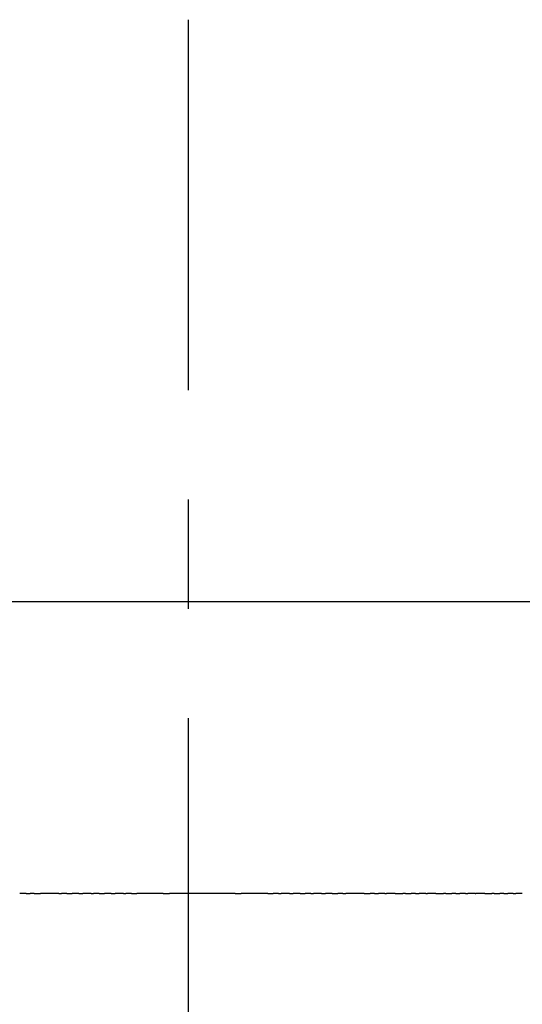
# Model space of a CAD drawing. Units: inches. Extents: x -219 to 429, y 28 to 269.
# Drawn here: x -201 to -184, y 236 to 269 of the extents above; entities that cross this region are included whole.
import ezdxf

# ---------------------------------------------------------------- set-up
doc = ezdxf.new("R2010")
doc.units = ezdxf.units.IN
doc.header["$MEASUREMENT"] = 0
doc.linetypes.add('AI-Linetype-1', pattern=[33.750166, 22.500166, -3.75, 3.75, -3.75])

# ---------------------------------------------------------------- blocks, each defined once
blk = doc.blocks.new('block 2')
at = {"color": 4, "linetype": 'AI-Linetype-1', "lineweight": 25, "true_color": 0x00ffff}
blk.add_lwpolyline([(-195.349, 223.048), (-195.349, 269.498)], dxfattribs=at)
blk = doc.blocks.new('block 4')
at = {"color": 179, "lineweight": 25, "true_color": 0x1c1c1b}
blk.add_lwpolyline([(-194.872, 249.541), (-194.872, 249.541)], dxfattribs=at)
blk = doc.blocks.new('block 1933')
at = {"color": 179, "lineweight": 25, "true_color": 0x1c1c1b}
blk.add_open_spline([(-200.916, 239.541), (-200.99, 239.541), (-201.063, 239.541), (-201.137, 239.541)], degree=3, dxfattribs=at)
blk = doc.blocks.new('block 1934')
at = {"color": 179, "lineweight": 25, "true_color": 0x1c1c1b}
blk.add_open_spline([(-200.636, 239.541), (-200.684, 239.541), (-200.732, 239.541), (-200.78, 239.541)], degree=3, dxfattribs=at)
blk = doc.blocks.new('block 1935')
at = {"color": 179, "lineweight": 25, "true_color": 0x1c1c1b}
blk.add_open_spline([(-199.797, 239.541), (-200.005, 239.541), (-200.213, 239.541), (-200.421, 239.541)], degree=3, dxfattribs=at)
blk = doc.blocks.new('block 1936')
at = {"color": 179, "lineweight": 25, "true_color": 0x1c1c1b}
blk.add_open_spline([(-199.518, 239.541), (-199.578, 239.541), (-199.638, 239.541), (-199.697, 239.541)], degree=3, dxfattribs=at)
blk = doc.blocks.new('block 1937')
at = {"color": 179, "lineweight": 25, "true_color": 0x1c1c1b}
blk.add_open_spline([(-199.105, 239.541), (-199.181, 239.541), (-199.257, 239.541), (-199.333, 239.541)], degree=3, dxfattribs=at)
blk = doc.blocks.new('block 1938')
at = {"color": 179, "lineweight": 25, "true_color": 0x1c1c1b}
blk.add_open_spline([(-198.683, 239.541), (-198.778, 239.541), (-198.872, 239.541), (-198.967, 239.541)], degree=3, dxfattribs=at)
blk = doc.blocks.new('block 1939')
at = {"color": 179, "lineweight": 25, "true_color": 0x1c1c1b}
blk.add_open_spline([(-198.406, 239.541), (-198.47, 239.541), (-198.535, 239.541), (-198.599, 239.541)], degree=3, dxfattribs=at)
blk = doc.blocks.new('block 1940')
at = {"color": 179, "lineweight": 25, "true_color": 0x1c1c1b}
blk.add_open_spline([(-197.997, 239.541), (-198.075, 239.541), (-198.153, 239.541), (-198.231, 239.541)], degree=3, dxfattribs=at)
blk = doc.blocks.new('block 1941')
at = {"color": 179, "lineweight": 25, "true_color": 0x1c1c1b}
blk.add_open_spline([(-197.577, 239.541), (-197.672, 239.541), (-197.766, 239.541), (-197.861, 239.541)], degree=3, dxfattribs=at)
blk = doc.blocks.new('block 1942')
at = {"color": 179, "lineweight": 25, "true_color": 0x1c1c1b}
blk.add_open_spline([(-197.303, 239.541), (-197.365, 239.541), (-197.427, 239.541), (-197.489, 239.541)], degree=3, dxfattribs=at)
blk = doc.blocks.new('block 1943')
at = {"color": 179, "lineweight": 25, "true_color": 0x1c1c1b}
blk.add_open_spline([(-196.212, 239.541), (-196.514, 239.541), (-196.816, 239.541), (-197.117, 239.541)], degree=3, dxfattribs=at)
blk = doc.blocks.new('block 1944')
at = {"color": 179, "lineweight": 25, "true_color": 0x1c1c1b}
blk.add_open_spline([(-193.748, 239.541), (-194.497, 239.541), (-195.247, 239.541), (-195.997, 239.541)], degree=3, dxfattribs=at)
blk = doc.blocks.new('block 1945')
at = {"color": 179, "lineweight": 25, "true_color": 0x1c1c1b}
blk.add_open_spline([(-192.627, 239.541), (-192.929, 239.541), (-193.23, 239.541), (-193.532, 239.541)], degree=3, dxfattribs=at)
blk = doc.blocks.new('block 1946')
at = {"color": 179, "lineweight": 25, "true_color": 0x1c1c1b}
blk.add_open_spline([(-192.255, 239.541), (-192.317, 239.541), (-192.38, 239.541), (-192.442, 239.541)], degree=3, dxfattribs=at)
blk = doc.blocks.new('block 1947')
at = {"color": 179, "lineweight": 25, "true_color": 0x1c1c1b}
blk.add_open_spline([(-191.884, 239.541), (-191.978, 239.541), (-192.073, 239.541), (-192.167, 239.541)], degree=3, dxfattribs=at)
blk = doc.blocks.new('block 1948')
at = {"color": 179, "lineweight": 25, "true_color": 0x1c1c1b}
blk.add_open_spline([(-191.514, 239.541), (-191.592, 239.541), (-191.67, 239.541), (-191.748, 239.541)], degree=3, dxfattribs=at)
blk = doc.blocks.new('block 1949')
at = {"color": 179, "lineweight": 25, "true_color": 0x1c1c1b}
blk.add_open_spline([(-191.145, 239.541), (-191.21, 239.541), (-191.274, 239.541), (-191.339, 239.541)], degree=3, dxfattribs=at)
blk = doc.blocks.new('block 1950')
at = {"color": 179, "lineweight": 25, "true_color": 0x1c1c1b}
blk.add_open_spline([(-190.777, 239.541), (-190.872, 239.541), (-190.967, 239.541), (-191.061, 239.541)], degree=3, dxfattribs=at)
blk = doc.blocks.new('block 1951')
at = {"color": 179, "lineweight": 25, "true_color": 0x1c1c1b}
blk.add_open_spline([(-190.411, 239.541), (-190.488, 239.541), (-190.564, 239.541), (-190.64, 239.541)], degree=3, dxfattribs=at)
blk = doc.blocks.new('block 1952')
at = {"color": 179, "lineweight": 25, "true_color": 0x1c1c1b}
blk.add_open_spline([(-190.047, 239.541), (-190.107, 239.541), (-190.167, 239.541), (-190.226, 239.541)], degree=3, dxfattribs=at)
blk = doc.blocks.new('block 1953')
at = {"color": 179, "lineweight": 25, "true_color": 0x1c1c1b}
blk.add_open_spline([(-189.323, 239.541), (-189.531, 239.541), (-189.739, 239.541), (-189.947, 239.541)], degree=3, dxfattribs=at)
blk = doc.blocks.new('block 1954')
at = {"color": 179, "lineweight": 25, "true_color": 0x1c1c1b}
blk.add_open_spline([(-188.965, 239.541), (-189.012, 239.541), (-189.06, 239.541), (-189.108, 239.541)], degree=3, dxfattribs=at)
blk = doc.blocks.new('block 1955')
at = {"color": 179, "lineweight": 25, "true_color": 0x1c1c1b}
blk.add_open_spline([(-188.608, 239.541), (-188.681, 239.541), (-188.755, 239.541), (-188.828, 239.541)], degree=3, dxfattribs=at)
blk = doc.blocks.new('block 1956')
at = {"color": 179, "lineweight": 25, "true_color": 0x1c1c1b}
blk.add_open_spline([(-188.253, 239.541), (-188.352, 239.541), (-188.45, 239.541), (-188.548, 239.541)], degree=3, dxfattribs=at)
blk = doc.blocks.new('block 1957')
at = {"color": 179, "lineweight": 25, "true_color": 0x1c1c1b}
blk.add_open_spline([(-187.901, 239.541), (-187.93, 239.541), (-187.959, 239.541), (-187.989, 239.541)], degree=3, dxfattribs=at)
blk = doc.blocks.new('block 1958')
at = {"color": 179, "lineweight": 25, "true_color": 0x1c1c1b}
blk.add_open_spline([(-187.551, 239.541), (-187.604, 239.541), (-187.656, 239.541), (-187.709, 239.541)], degree=3, dxfattribs=at)
blk = doc.blocks.new('block 1959')
at = {"color": 179, "lineweight": 25, "true_color": 0x1c1c1b}
blk.add_open_spline([(-187.204, 239.541), (-187.279, 239.541), (-187.354, 239.541), (-187.429, 239.541)], degree=3, dxfattribs=at)
blk = doc.blocks.new('block 1960')
at = {"color": 179, "lineweight": 25, "true_color": 0x1c1c1b}
blk.add_open_spline([(-186.859, 239.541), (-186.956, 239.541), (-187.053, 239.541), (-187.15, 239.541)], degree=3, dxfattribs=at)
blk = doc.blocks.new('block 1961')
at = {"color": 179, "lineweight": 25, "true_color": 0x1c1c1b}
blk.add_open_spline([(-186.517, 239.541), (-186.542, 239.541), (-186.568, 239.541), (-186.593, 239.541)], degree=3, dxfattribs=at)
blk = doc.blocks.new('block 1962')
at = {"color": 179, "lineweight": 25, "true_color": 0x1c1c1b}
blk.add_open_spline([(-186.178, 239.541), (-186.224, 239.541), (-186.269, 239.541), (-186.315, 239.541)], degree=3, dxfattribs=at)
blk = doc.blocks.new('block 1963')
at = {"color": 179, "lineweight": 25, "true_color": 0x1c1c1b}
blk.add_open_spline([(-185.842, 239.541), (-185.907, 239.541), (-185.973, 239.541), (-186.038, 239.541)], degree=3, dxfattribs=at)
blk = doc.blocks.new('block 1964')
at = {"color": 179, "lineweight": 25, "true_color": 0x1c1c1b}
blk.add_open_spline([(-185.509, 239.541), (-185.593, 239.541), (-185.677, 239.541), (-185.761, 239.541)], degree=3, dxfattribs=at)
blk = doc.blocks.new('block 1965')
at = {"color": 179, "lineweight": 25, "true_color": 0x1c1c1b}
blk.add_open_spline([(-185.179, 239.541), (-185.281, 239.541), (-185.383, 239.541), (-185.485, 239.541)], degree=3, dxfattribs=at)
blk = doc.blocks.new('block 1966')
at = {"color": 179, "lineweight": 25, "true_color": 0x1c1c1b}
blk.add_open_spline([(-184.852, 239.541), (-184.88, 239.541), (-184.908, 239.541), (-184.936, 239.541)], degree=3, dxfattribs=at)
blk = doc.blocks.new('block 1967')
at = {"color": 179, "lineweight": 25, "true_color": 0x1c1c1b}
blk.add_open_spline([(-184.528, 239.541), (-184.573, 239.541), (-184.618, 239.541), (-184.663, 239.541)], degree=3, dxfattribs=at)
blk = doc.blocks.new('block 1968')
at = {"color": 179, "lineweight": 25, "true_color": 0x1c1c1b}
blk.add_open_spline([(-184.208, 239.541), (-184.269, 239.541), (-184.33, 239.541), (-184.39, 239.541)], degree=3, dxfattribs=at)
blk = doc.blocks.new('block 1969')
at = {"color": 179, "lineweight": 25, "true_color": 0x1c1c1b}
blk.add_open_spline([(-183.891, 239.541), (-183.967, 239.541), (-184.043, 239.541), (-184.119, 239.541)], degree=3, dxfattribs=at)
blk = doc.blocks.new('block 2051')
at = {"color": 179, "lineweight": 25, "true_color": 0x1c1c1b}
blk.add_open_spline([(-176.24, 249.541), (-188.661, 249.541), (-201.083, 249.541), (-213.505, 249.541)], degree=3, dxfattribs=at)
blk = doc.blocks.new('block 2144')
at = {"color": 179, "lineweight": 25, "true_color": 0x1c1c1b}
blk.add_open_spline([(-184.208, 239.541), (-184.178, 239.541), (-184.149, 239.541), (-184.119, 239.541)], degree=3, dxfattribs=at)
blk = doc.blocks.new('block 2145')
at = {"color": 179, "lineweight": 25, "true_color": 0x1c1c1b}
blk.add_open_spline([(-184.528, 239.541), (-184.482, 239.541), (-184.436, 239.541), (-184.39, 239.541)], degree=3, dxfattribs=at)
blk = doc.blocks.new('block 2146')
at = {"color": 179, "lineweight": 25, "true_color": 0x1c1c1b}
blk.add_open_spline([(-184.852, 239.541), (-184.789, 239.541), (-184.726, 239.541), (-184.663, 239.541)], degree=3, dxfattribs=at)
blk = doc.blocks.new('block 2147')
at = {"color": 179, "lineweight": 25, "true_color": 0x1c1c1b}
blk.add_open_spline([(-185.179, 239.541), (-185.098, 239.541), (-185.017, 239.541), (-184.936, 239.541)], degree=3, dxfattribs=at)
blk = doc.blocks.new('block 2148')
at = {"color": 179, "lineweight": 25, "true_color": 0x1c1c1b}
blk.add_open_spline([(-185.509, 239.541), (-185.501, 239.541), (-185.493, 239.541), (-185.485, 239.541)], degree=3, dxfattribs=at)
blk = doc.blocks.new('block 2149')
at = {"color": 179, "lineweight": 25, "true_color": 0x1c1c1b}
blk.add_open_spline([(-185.842, 239.541), (-185.815, 239.541), (-185.788, 239.541), (-185.761, 239.541)], degree=3, dxfattribs=at)
blk = doc.blocks.new('block 2150')
at = {"color": 179, "lineweight": 25, "true_color": 0x1c1c1b}
blk.add_open_spline([(-186.178, 239.541), (-186.131, 239.541), (-186.085, 239.541), (-186.038, 239.541)], degree=3, dxfattribs=at)
blk = doc.blocks.new('block 2151')
at = {"color": 179, "lineweight": 25, "true_color": 0x1c1c1b}
blk.add_open_spline([(-186.517, 239.541), (-186.45, 239.541), (-186.382, 239.541), (-186.315, 239.541)], degree=3, dxfattribs=at)
blk = doc.blocks.new('block 2152')
at = {"color": 179, "lineweight": 25, "true_color": 0x1c1c1b}
blk.add_open_spline([(-186.859, 239.541), (-186.77, 239.541), (-186.682, 239.541), (-186.593, 239.541)], degree=3, dxfattribs=at)
blk = doc.blocks.new('block 2153')
at = {"color": 179, "lineweight": 25, "true_color": 0x1c1c1b}
blk.add_open_spline([(-187.204, 239.541), (-187.186, 239.541), (-187.168, 239.541), (-187.15, 239.541)], degree=3, dxfattribs=at)
blk = doc.blocks.new('block 2154')
at = {"color": 179, "lineweight": 25, "true_color": 0x1c1c1b}
blk.add_open_spline([(-187.551, 239.541), (-187.51, 239.541), (-187.47, 239.541), (-187.429, 239.541)], degree=3, dxfattribs=at)
blk = doc.blocks.new('block 2155')
at = {"color": 179, "lineweight": 25, "true_color": 0x1c1c1b}
blk.add_open_spline([(-187.901, 239.541), (-187.837, 239.541), (-187.773, 239.541), (-187.709, 239.541)], degree=3, dxfattribs=at)
blk = doc.blocks.new('block 2156')
at = {"color": 179, "lineweight": 25, "true_color": 0x1c1c1b}
blk.add_open_spline([(-188.253, 239.541), (-188.165, 239.541), (-188.077, 239.541), (-187.989, 239.541)], degree=3, dxfattribs=at)
blk = doc.blocks.new('block 2157')
at = {"color": 179, "lineweight": 25, "true_color": 0x1c1c1b}
blk.add_open_spline([(-188.608, 239.541), (-188.588, 239.541), (-188.568, 239.541), (-188.548, 239.541)], degree=3, dxfattribs=at)
blk = doc.blocks.new('block 2158')
at = {"color": 179, "lineweight": 25, "true_color": 0x1c1c1b}
blk.add_open_spline([(-188.965, 239.541), (-188.919, 239.541), (-188.874, 239.541), (-188.828, 239.541)], degree=3, dxfattribs=at)
blk = doc.blocks.new('block 2159')
at = {"color": 179, "lineweight": 25, "true_color": 0x1c1c1b}
blk.add_open_spline([(-189.323, 239.541), (-189.252, 239.541), (-189.18, 239.541), (-189.108, 239.541)], degree=3, dxfattribs=at)
blk = doc.blocks.new('block 2160')
at = {"color": 179, "lineweight": 25, "true_color": 0x1c1c1b}
blk.add_open_spline([(-190.047, 239.541), (-190.014, 239.541), (-189.98, 239.541), (-189.947, 239.541)], degree=3, dxfattribs=at)
blk = doc.blocks.new('block 2161')
at = {"color": 179, "lineweight": 25, "true_color": 0x1c1c1b}
blk.add_open_spline([(-190.411, 239.541), (-190.35, 239.541), (-190.288, 239.541), (-190.226, 239.541)], degree=3, dxfattribs=at)
blk = doc.blocks.new('block 2162')
at = {"color": 179, "lineweight": 25, "true_color": 0x1c1c1b}
blk.add_open_spline([(-190.777, 239.541), (-190.732, 239.541), (-190.686, 239.541), (-190.64, 239.541)], degree=3, dxfattribs=at)
blk = doc.blocks.new('block 2163')
at = {"color": 179, "lineweight": 25, "true_color": 0x1c1c1b}
blk.add_open_spline([(-191.145, 239.541), (-191.117, 239.541), (-191.089, 239.541), (-191.061, 239.541)], degree=3, dxfattribs=at)
blk = doc.blocks.new('block 2164')
at = {"color": 179, "lineweight": 25, "true_color": 0x1c1c1b}
blk.add_open_spline([(-191.514, 239.541), (-191.455, 239.541), (-191.397, 239.541), (-191.339, 239.541)], degree=3, dxfattribs=at)
blk = doc.blocks.new('block 2165')
at = {"color": 179, "lineweight": 25, "true_color": 0x1c1c1b}
blk.add_open_spline([(-191.884, 239.541), (-191.839, 239.541), (-191.793, 239.541), (-191.748, 239.541)], degree=3, dxfattribs=at)
blk = doc.blocks.new('block 2166')
at = {"color": 179, "lineweight": 25, "true_color": 0x1c1c1b}
blk.add_open_spline([(-192.255, 239.541), (-192.226, 239.541), (-192.196, 239.541), (-192.167, 239.541)], degree=3, dxfattribs=at)
blk = doc.blocks.new('block 2167')
at = {"color": 179, "lineweight": 25, "true_color": 0x1c1c1b}
blk.add_open_spline([(-192.627, 239.541), (-192.565, 239.541), (-192.504, 239.541), (-192.442, 239.541)], degree=3, dxfattribs=at)
blk = doc.blocks.new('block 2168')
at = {"color": 179, "lineweight": 25, "true_color": 0x1c1c1b}
blk.add_open_spline([(-193.748, 239.541), (-193.676, 239.541), (-193.604, 239.541), (-193.532, 239.541)], degree=3, dxfattribs=at)
blk = doc.blocks.new('block 2169')
at = {"color": 179, "lineweight": 25, "true_color": 0x1c1c1b}
blk.add_open_spline([(-196.212, 239.541), (-196.14, 239.541), (-196.069, 239.541), (-195.997, 239.541)], degree=3, dxfattribs=at)
blk = doc.blocks.new('block 2170')
at = {"color": 179, "lineweight": 25, "true_color": 0x1c1c1b}
blk.add_open_spline([(-197.303, 239.541), (-197.241, 239.541), (-197.179, 239.541), (-197.117, 239.541)], degree=3, dxfattribs=at)
blk = doc.blocks.new('block 2171')
at = {"color": 179, "lineweight": 25, "true_color": 0x1c1c1b}
blk.add_open_spline([(-197.577, 239.541), (-197.548, 239.541), (-197.519, 239.541), (-197.489, 239.541)], degree=3, dxfattribs=at)
blk = doc.blocks.new('block 2172')
at = {"color": 179, "lineweight": 25, "true_color": 0x1c1c1b}
blk.add_open_spline([(-197.997, 239.541), (-197.951, 239.541), (-197.906, 239.541), (-197.861, 239.541)], degree=3, dxfattribs=at)
blk = doc.blocks.new('block 2173')
at = {"color": 179, "lineweight": 25, "true_color": 0x1c1c1b}
blk.add_open_spline([(-198.406, 239.541), (-198.347, 239.541), (-198.289, 239.541), (-198.231, 239.541)], degree=3, dxfattribs=at)
blk = doc.blocks.new('block 2174')
at = {"color": 179, "lineweight": 25, "true_color": 0x1c1c1b}
blk.add_open_spline([(-198.683, 239.541), (-198.655, 239.541), (-198.627, 239.541), (-198.599, 239.541)], degree=3, dxfattribs=at)
blk = doc.blocks.new('block 2175')
at = {"color": 179, "lineweight": 25, "true_color": 0x1c1c1b}
blk.add_open_spline([(-199.105, 239.541), (-199.059, 239.541), (-199.013, 239.541), (-198.967, 239.541)], degree=3, dxfattribs=at)
blk = doc.blocks.new('block 2176')
at = {"color": 179, "lineweight": 25, "true_color": 0x1c1c1b}
blk.add_open_spline([(-199.518, 239.541), (-199.456, 239.541), (-199.395, 239.541), (-199.333, 239.541)], degree=3, dxfattribs=at)
blk = doc.blocks.new('block 2177')
at = {"color": 179, "lineweight": 25, "true_color": 0x1c1c1b}
blk.add_open_spline([(-199.797, 239.541), (-199.764, 239.541), (-199.731, 239.541), (-199.697, 239.541)], degree=3, dxfattribs=at)
blk = doc.blocks.new('block 2178')
at = {"color": 179, "lineweight": 25, "true_color": 0x1c1c1b}
blk.add_open_spline([(-200.636, 239.541), (-200.564, 239.541), (-200.493, 239.541), (-200.421, 239.541)], degree=3, dxfattribs=at)
blk = doc.blocks.new('block 2179')
at = {"color": 179, "lineweight": 25, "true_color": 0x1c1c1b}
blk.add_open_spline([(-200.916, 239.541), (-200.871, 239.541), (-200.825, 239.541), (-200.78, 239.541)], degree=3, dxfattribs=at)

msp = doc.modelspace()

# ---------------------------------------------------------------- block references
for name in ['block 2', 'block 2051', 'block 4', 'block 1933', 'block 2179', 'block 1934', 'block 2178', 'block 1935', 'block 2177', 'block 1936', 'block 2176', 'block 1937', 'block 2175', 'block 1938', 'block 2174', 'block 1939', 'block 2173', 'block 1940', 'block 2172', 'block 1941', 'block 2171', 'block 1942', 'block 2170', 'block 1943', 'block 2169', 'block 1944', 'block 2168', 'block 1945', 'block 2167', 'block 1946', 'block 2166', 'block 1947', 'block 2165', 'block 1948', 'block 2164', 'block 1949', 'block 2163', 'block 1950', 'block 2162', 'block 1951', 'block 2161', 'block 1952', 'block 2160', 'block 1953', 'block 2159', 'block 1954', 'block 2158', 'block 1955', 'block 2157', 'block 1956', 'block 2156', 'block 1957', 'block 2155', 'block 1958', 'block 2154', 'block 1959', 'block 2153', 'block 1960', 'block 2152', 'block 1961', 'block 2151', 'block 1962', 'block 2150', 'block 1963', 'block 2149', 'block 1964', 'block 2148', 'block 1965', 'block 2147', 'block 1966', 'block 2146', 'block 1967', 'block 2145', 'block 1968', 'block 2144', 'block 1969']:
    msp.add_blockref(name, (0, 0))

doc.saveas('drawing.dxf')
